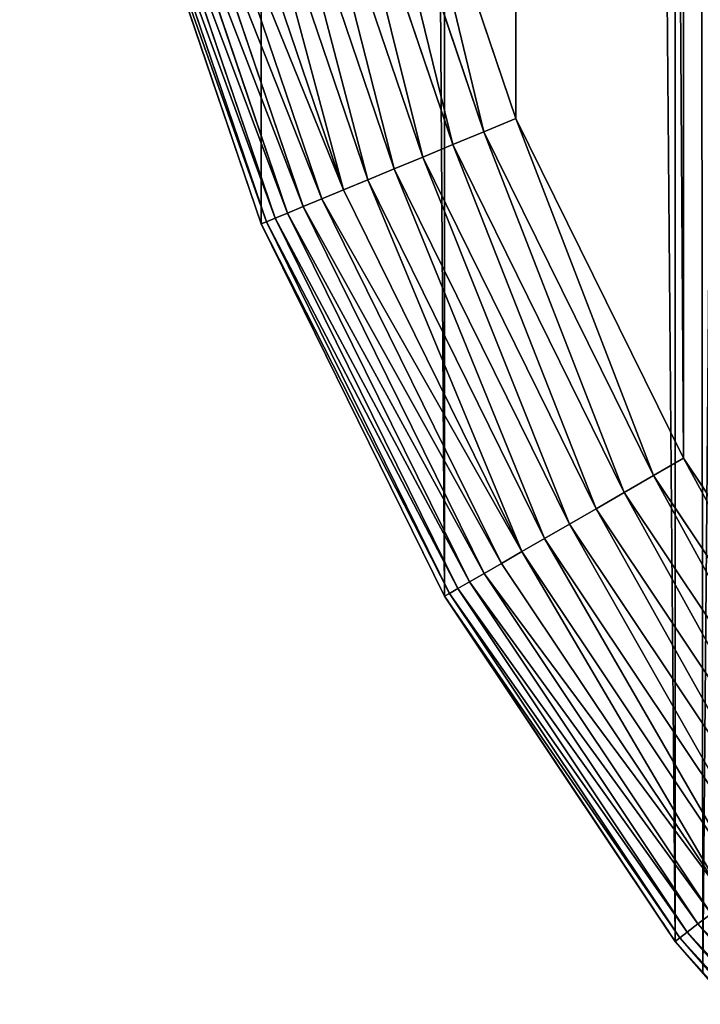
# Model space of a CAD drawing. Extents: x 0 to 1226, y 0 to 4318.
# Drawn here: x 389 to 439, y 85 to 157 of the extents above; entities that cross this region are included whole.
import ezdxf

# ---------------------------------------------------------------- set-up
doc = ezdxf.new("R2010")
doc.units = 0
doc.header["$LTSCALE"] = 25.4
doc.layers.get('0').update_dxf_attribs({"color": 13, "linetype": 'CONTINUOUS'})

msp = doc.modelspace()

# ---------------------------------------------------------------- linework, layer by layer
at = {"color": 9}
for p, q in [((425.214, 149.636, 464.95), (416.384, 175.648, 464.95)), ((425.214, 149.636, 464.95), (416.384, 175.648, 464.95)), ((413.956, 174.997, 464.538), (422.891, 148.674, 464.538)), ((413.956, 174.997, 464.538), (422.891, 148.674, 464.538)), ((420.626, 147.736, 463.845), (411.588, 174.363, 463.845)), ((420.626, 147.736, 463.845), (411.588, 174.363, 463.845)), ((418.449, 146.834, 462.879), (409.311, 173.753, 462.879)), ((418.449, 146.834, 462.879), (409.311, 173.753, 462.879)), ((416.386, 145.98, 461.653), (407.154, 173.175, 461.653)), ((416.386, 145.98, 461.653), (407.154, 173.175, 461.653)), ((412.708, 144.457, 458.486), (403.309, 172.145, 458.486)), ((412.708, 144.457, 458.486), (403.309, 172.145, 458.486)), ((414.464, 145.184, 460.182), (405.145, 172.637, 460.182)), ((414.464, 145.184, 460.182), (405.145, 172.637, 460.182)), ((409.782, 143.245, 454.505), (400.25, 171.325, 454.505)), ((409.782, 143.245, 454.505), (400.25, 171.325, 454.505)), ((411.141, 143.807, 456.585), (401.671, 171.706, 456.585)), ((411.141, 143.807, 456.585), (401.671, 171.706, 456.585)), ((407.116, 142.14, 447.464), (397.463, 170.578, 447.464)), ((407.116, 142.14, 447.464), (397.463, 170.578, 447.464)), ((407.757, 142.406, 449.915), (398.133, 170.758, 449.915)), ((407.757, 142.406, 449.915), (398.133, 170.758, 449.915)), ((408.649, 142.775, 452.272), (399.066, 171.008, 452.272)), ((408.649, 142.775, 452.272), (399.066, 171.008, 452.272)), ((406.736, 141.983, 444.95), (397.065, 170.472, 444.95)), ((406.736, 141.983, 4.95), (397.065, 170.472, 4.95)), ((406.736, 141.983, 4.95), (397.065, 170.472, 4.95)), ((406.736, 141.983, 444.95), (397.065, 170.472, 444.95)), ((422.891, 148.674, 464.538), (425.214, 149.636, 464.95)), ((422.891, 148.674, 464.538), (425.214, 149.636, 464.95)), ((437.363, 125, 464.95), (425.214, 149.636, 464.95)), ((437.363, 125, 464.95), (425.214, 149.636, 464.95)), ((420.626, 147.736, 463.845), (422.891, 148.674, 464.538)), ((420.626, 147.736, 463.845), (422.891, 148.674, 464.538)), ((422.891, 148.674, 464.538), (435.186, 123.743, 464.538)), ((422.891, 148.674, 464.538), (435.186, 123.743, 464.538)), ((418.449, 146.834, 462.879), (420.626, 147.736, 463.845)), ((418.449, 146.834, 462.879), (420.626, 147.736, 463.845)), ((433.063, 122.517, 463.845), (420.626, 147.736, 463.845)), ((433.063, 122.517, 463.845), (420.626, 147.736, 463.845)), ((416.386, 145.98, 461.653), (418.449, 146.834, 462.879)), ((416.386, 145.98, 461.653), (418.449, 146.834, 462.879)), ((431.022, 121.339, 462.879), (418.449, 146.834, 462.879)), ((431.022, 121.339, 462.879), (418.449, 146.834, 462.879)), ((414.464, 145.184, 460.182), (416.386, 145.98, 461.653)), ((414.464, 145.184, 460.182), (416.386, 145.98, 461.653)), ((429.088, 120.222, 461.653), (416.386, 145.98, 461.653)), ((429.088, 120.222, 461.653), (416.386, 145.98, 461.653)), ((412.708, 144.457, 458.486), (414.464, 145.184, 460.182)), ((412.708, 144.457, 458.486), (414.464, 145.184, 460.182)), ((427.287, 119.182, 460.182), (414.464, 145.184, 460.182)), ((427.287, 119.182, 460.182), (414.464, 145.184, 460.182)), ((411.141, 143.807, 456.585), (412.708, 144.457, 458.486)), ((411.141, 143.807, 456.585), (412.708, 144.457, 458.486)), ((425.641, 118.232, 458.486), (412.708, 144.457, 458.486)), ((425.641, 118.232, 458.486), (412.708, 144.457, 458.486)), ((409.782, 143.245, 454.505), (411.141, 143.807, 456.585)), ((409.782, 143.245, 454.505), (411.141, 143.807, 456.585)), ((424.172, 117.384, 456.585), (411.141, 143.807, 456.585)), ((424.172, 117.384, 456.585), (411.141, 143.807, 456.585)), ((407.757, 142.406, 449.915), (408.649, 142.775, 452.272)), ((407.757, 142.406, 449.915), (408.649, 142.775, 452.272)), ((408.649, 142.775, 452.272), (409.782, 143.245, 454.505)), ((408.649, 142.775, 452.272), (409.782, 143.245, 454.505)), ((421.836, 116.036, 452.272), (408.649, 142.775, 452.272)), ((421.836, 116.036, 452.272), (408.649, 142.775, 452.272)), ((422.898, 116.649, 454.505), (409.782, 143.245, 454.505)), ((422.898, 116.649, 454.505), (409.782, 143.245, 454.505)), ((406.736, 141.983, 444.95), (407.116, 142.14, 447.464)), ((406.736, 141.983, 444.95), (407.116, 142.14, 447.464)), ((407.116, 142.14, 447.464), (407.757, 142.406, 449.915)), ((407.116, 142.14, 447.464), (407.757, 142.406, 449.915)), ((420.399, 115.206, 447.464), (407.116, 142.14, 447.464)), ((420.399, 115.206, 447.464), (407.116, 142.14, 447.464)), ((420.999, 115.553, 449.915), (407.757, 142.406, 449.915)), ((420.999, 115.553, 449.915), (407.757, 142.406, 449.915)), ((406.736, 141.983, 233.942), (406.736, 141.983, 444.95)), ((406.736, 141.983, 233.942), (406.736, 141.983, 444.95)), ((420.042, 115, 444.95), (406.736, 141.983, 444.95)), ((406.736, 141.983, 4.95), (406.736, 141.983, 233.942)), ((406.736, 141.983, 4.95), (406.736, 141.983, 233.942)), ((420.042, 115, 4.95), (406.736, 141.983, 4.95)), ((420.042, 115, 4.95), (406.736, 141.983, 4.95)), ((420.042, 115, 444.95), (406.736, 141.983, 444.95)), ((435.186, 123.743, 464.538), (437.363, 125, 464.95)), ((435.186, 123.743, 464.538), (437.363, 125, 464.95)), ((452.624, 102.16, 464.95), (437.363, 125, 464.95)), ((452.624, 102.16, 464.95), (437.363, 125, 464.95)), ((433.063, 122.517, 463.845), (435.186, 123.743, 464.538)), ((433.063, 122.517, 463.845), (435.186, 123.743, 464.538)), ((435.186, 123.743, 464.538), (450.63, 100.63, 464.538)), ((435.186, 123.743, 464.538), (450.63, 100.63, 464.538)), ((431.022, 121.339, 462.879), (433.063, 122.517, 463.845)), ((431.022, 121.339, 462.879), (433.063, 122.517, 463.845)), ((448.685, 99.138, 463.845), (433.063, 122.517, 463.845)), ((448.685, 99.138, 463.845), (433.063, 122.517, 463.845)), ((429.088, 120.222, 461.653), (431.022, 121.339, 462.879)), ((429.088, 120.222, 461.653), (431.022, 121.339, 462.879)), ((446.815, 97.703, 462.879), (431.022, 121.339, 462.879)), ((446.815, 97.703, 462.879), (431.022, 121.339, 462.879)), ((427.287, 119.182, 460.182), (429.088, 120.222, 461.653)), ((427.287, 119.182, 460.182), (429.088, 120.222, 461.653)), ((445.043, 96.343, 461.653), (429.088, 120.222, 461.653)), ((445.043, 96.343, 461.653), (429.088, 120.222, 461.653)), ((425.641, 118.232, 458.486), (427.287, 119.182, 460.182)), ((425.641, 118.232, 458.486), (427.287, 119.182, 460.182)), ((443.393, 95.077, 460.182), (427.287, 119.182, 460.182)), ((443.393, 95.077, 460.182), (427.287, 119.182, 460.182)), ((424.172, 117.384, 456.585), (425.641, 118.232, 458.486)), ((424.172, 117.384, 456.585), (425.641, 118.232, 458.486)), ((441.886, 93.92, 458.486), (425.641, 118.232, 458.486)), ((441.886, 93.92, 458.486), (425.641, 118.232, 458.486)), ((422.898, 116.649, 454.505), (424.172, 117.384, 456.585)), ((422.898, 116.649, 454.505), (424.172, 117.384, 456.585)), ((440.54, 92.887, 456.585), (424.172, 117.384, 456.585)), ((440.54, 92.887, 456.585), (424.172, 117.384, 456.585)), ((421.836, 116.036, 452.272), (422.898, 116.649, 454.505)), ((421.836, 116.036, 452.272), (422.898, 116.649, 454.505)), ((439.373, 91.992, 454.505), (422.898, 116.649, 454.505)), ((439.373, 91.992, 454.505), (422.898, 116.649, 454.505)), ((420.999, 115.553, 449.915), (421.836, 116.036, 452.272)), ((420.999, 115.553, 449.915), (421.836, 116.036, 452.272)), ((438.4, 91.246, 452.272), (421.836, 116.036, 452.272)), ((438.4, 91.246, 452.272), (421.836, 116.036, 452.272)), ((420.042, 115, 444.95), (420.399, 115.206, 447.464)), ((420.042, 115, 444.95), (420.399, 115.206, 447.464)), ((436.757, 89.985, 444.95), (420.042, 115, 444.95)), ((420.042, 115, 230.707), (420.042, 115, 444.95)), ((420.042, 115, 230.707), (420.042, 115, 444.95)), ((420.042, 115, 156.596), (420.042, 115, 230.707)), ((420.042, 115, 4.95), (420.042, 115, 156.596)), ((420.042, 115, 4.95), (420.042, 115, 156.596)), ((420.042, 115, 156.596), (420.042, 115, 230.707)), ((436.757, 89.985, 444.95), (420.042, 115, 444.95)), ((420.399, 115.206, 447.464), (420.999, 115.553, 449.915)), ((420.399, 115.206, 447.464), (420.999, 115.553, 449.915)), ((437.084, 90.236, 447.464), (420.399, 115.206, 447.464)), ((437.084, 90.236, 447.464), (420.399, 115.206, 447.464)), ((437.634, 90.658, 449.915), (420.999, 115.553, 449.915)), ((437.634, 90.658, 449.915), (420.999, 115.553, 449.915)), ((438.4, 91.246, 452.272), (439.373, 91.992, 454.505)), ((438.4, 91.246, 452.272), (439.373, 91.992, 454.505)), ((437.084, 90.236, 447.464), (437.634, 90.658, 449.915)), ((437.084, 90.236, 447.464), (437.634, 90.658, 449.915)), ((437.634, 90.658, 449.915), (438.4, 91.246, 452.272)), ((437.634, 90.658, 449.915), (438.4, 91.246, 452.272)), ((457.375, 68.147, 449.915), (437.634, 90.658, 449.915)), ((457.375, 68.147, 449.915), (437.634, 90.658, 449.915)), ((458.058, 68.83, 452.272), (438.4, 91.246, 452.272)), ((458.058, 68.83, 452.272), (438.4, 91.246, 452.272)), ((436.757, 89.985, 444.95), (437.084, 90.236, 447.464)), ((436.757, 89.985, 444.95), (437.084, 90.236, 447.464)), ((436.757, 89.985, 226.808), (436.757, 89.985, 444.95)), ((456.594, 67.365, 444.95), (436.757, 89.985, 444.95)), ((436.757, 89.985, 226.808), (436.757, 89.985, 444.95)), ((436.757, 89.985, 156.596), (436.757, 89.985, 226.808)), ((436.757, 89.985, 4.95), (436.757, 89.985, 156.596)), ((436.757, 89.985, 4.95), (436.757, 89.985, 156.596)), ((436.757, 89.985, 156.596), (436.757, 89.985, 226.808)), ((456.594, 67.365, 444.95), (436.757, 89.985, 444.95)), ((456.885, 67.657, 447.464), (437.084, 90.236, 447.464)), ((456.885, 67.657, 447.464), (437.084, 90.236, 447.464))]:
    msp.add_line(p, q, dxfattribs=at)
at = {"color": 0}
for p, q in [((406.736, 141.983, 233.942), (397.065, 170.472, 236.728)), ((397.065, 170.472, 70.867), (406.736, 141.983, 4.95)), ((406.736, 141.983, 233.942), (397.065, 170.472, 236.728)), ((397.065, 170.472, 70.867), (406.736, 141.983, 4.95)), ((409.128, 137.131, 233.252), (406.736, 141.983, 233.942)), ((420.042, 115, 156.596), (406.736, 141.983, 233.942)), ((409.128, 137.131, 233.252), (406.736, 141.983, 233.942)), ((420.042, 115, 156.596), (406.736, 141.983, 233.942)), ((420.042, 115, 230.707), (409.128, 137.131, 233.252)), ((420.042, 115, 230.707), (409.128, 137.131, 233.252)), ((436.757, 89.985, 226.808), (420.042, 115, 230.707)), ((436.757, 89.985, 226.808), (420.042, 115, 230.707)), ((420.042, 115, 4.95), (436.757, 89.985, 4.95)), ((420.042, 115, 4.95), (436.757, 89.985, 4.95)), ((450.372, 74.46, 223.633), (436.757, 89.985, 226.808)), ((436.757, 89.985, 4.95), (438.757, 87.704, 4.95)), ((436.757, 89.985, 156.596), (456.594, 67.365, 222.513)), ((436.757, 89.985, 4.95), (438.757, 87.704, 4.95)), ((436.757, 89.985, 156.596), (456.594, 67.365, 222.513)), ((450.372, 74.46, 223.633), (436.757, 89.985, 226.808))]:
    msp.add_line(p, q, dxfattribs=at)
at = {"color": 254, "extrusion": (-0.83147, -0.55557, 7.7132e-14)}
msp.add_arc((152.787, 161.382, -413.143), 15.786, 197.64767, 342.35233, dxfattribs=at)
at = {"color": 24, "extrusion": (-0.83147, -0.55557, 7.7132e-14)}
msp.add_arc((152.787, 161.382, -413.143), 15.786, 197.64767, 342.35233, dxfattribs=at)

# ---------------------------------------------------------------- meshes
at = {"color": 9}
mesh = msp.add_polyface(dxfattribs=at)
corners = [(389.228, 290, 4.95), (389.228, 292.997, 4.95), (389.228, 888.06, 4.95), (391.196, 2000.021, 4.95), (389.228, 1753.23, 4.95), (389.228, 1970, 4.95), (389.228, 1473.23, 4.95), (389.228, 1168.06, 4.95), (389.228, 230, 4.95), (389.427, 226.973, 4.95), (391.196, 199.979, 4.95), (397.065, 2029.528, 4.95), (397.065, 170.472, 4.95), (406.736, 2058.017, 4.95), (406.736, 141.983, 4.95), (420.042, 115, 4.95), (420.042, 2085, 4.95), (436.757, 89.985, 4.95), (436.757, 2110.015, 4.95), (438.757, 87.704, 4.95), (456.594, 2132.635, 4.95), (456.594, 67.365, 4.95), (479.213, 47.529, 4.95), (479.213, 2152.471, 4.95), (504.228, 2169.186, 4.95), (504.228, 30.814, 4.95), (531.211, 2182.492, 4.95), (531.211, 17.508, 4.95), (559.7, 2192.163, 4.95), (559.7, 7.837, 4.95), (575.695, 4.656, 4.95), (589.207, 2198.032, 4.95), (589.207, 1.968, 4.95), (619.228, 0, 4.95), (619.228, 2200, 4.95), (649.249, 2198.032, 4.95), (649.249, 1.968, 4.95), (678.757, 2192.163, 4.95), (662.551, 4.614, 4.95), (678.757, 7.837, 4.95), (707.245, 2182.492, 4.95), (707.228, 2083.857, 4.95), (818.978, 2083.857, 4.95), (734.228, 2169.186, 4.95), (759.243, 2152.471, 4.95), (781.863, 2132.635, 4.95), (801.699, 2110.015, 4.95), (818.414, 2085, 4.95), (707.228, 1970, 4.95), (707.245, 17.508, 4.95), (849.228, 1970, 4.95), (734.228, 30.814, 4.95), (759.243, 47.529, 4.95), (781.863, 67.365, 4.95), (799.699, 87.704, 4.95), (801.699, 89.985, 4.95), (818.414, 115, 4.95), (831.721, 141.983, 4.95), (841.391, 170.472, 4.95), (847.261, 199.979, 4.95), (849.03, 226.973, 4.95), (849.228, 867.539, 4.95), (849.228, 1194.539, 4.95), (849.228, 1803.857, 4.95), (849.228, 1474.539, 4.95), (849.228, 230, 4.95), (849.228, 587.539, 4.95), (849.228, 292.997, 4.95)]
mesh.append_faces([[corners[k] for k in face] for face in [(3, 4, 5), (42, 46, 47), (62, 63, 64), (65, 66, 67)]], dxfattribs={"vtx0": -1, "color": 9})
mesh.append_faces([[corners[k] for k in face] for face in [(4, 3, 6), (6, 3, 7), (7, 3, 2), (0, 3, 8), (8, 3, 9), (9, 3, 10), (10, 11, 12), (12, 13, 14), (14, 13, 15), (15, 16, 17), (17, 18, 19), (19, 20, 21), (21, 20, 22), (22, 24, 25), (25, 26, 27), (27, 28, 29), (29, 28, 30), (30, 31, 32), (32, 31, 33), (33, 35, 36), (36, 37, 38), (38, 37, 39), (41, 40, 42), (39, 48, 49), (48, 39, 41), (49, 50, 51), (51, 50, 52), (52, 50, 53), (53, 50, 54), (54, 50, 55), (55, 50, 56), (56, 50, 57), (57, 50, 58), (58, 50, 59), (59, 50, 60), (61, 50, 62)]], dxfattribs={"vtx0": -1, "vtx1": -1, "color": 9})
mesh.append_faces([[corners[k] for k in face] for face in [(2, 3, 0), (39, 40, 41), (60, 50, 61)]], dxfattribs={"vtx0": -1, "vtx1": -1, "vtx2": -1, "color": 9})
mesh.append_faces([[corners[k] for k in face] for face in [(10, 3, 11), (12, 11, 13), (15, 13, 16), (17, 16, 18), (19, 18, 20), (22, 20, 23), (22, 23, 24), (25, 24, 26), (27, 26, 28), (30, 28, 31), (33, 31, 34), (33, 34, 35), (36, 35, 37), (39, 37, 40), (42, 40, 43), (42, 43, 44), (42, 44, 45), (42, 45, 46), (49, 48, 50), (62, 50, 63), (61, 65, 60), (65, 61, 66)]], dxfattribs={"vtx0": -1, "vtx2": -1, "color": 9})
mesh.append_faces([[corners[k] for k in face] for face in [(0, 1, 2)]], dxfattribs={"vtx2": -1, "color": 9})
at = {"color": 95}
mesh = msp.add_polyface(dxfattribs=at)
corners = [(464.946, 1932.566, 464.95), (463.654, 1535.072, 464.95), (463.95, 1544.49, 464.95), (464.836, 1553.872, 464.95), (466.311, 1563.179, 464.95), (467.001, 1923.37, 464.95), (468.366, 1572.375, 464.95), (469.63, 1914.321, 464.95), (470.995, 1581.424, 464.95), (472.822, 1905.455, 464.95), (474.187, 1590.291, 464.95), (476.565, 1896.806, 464.95), (477.93, 1598.939, 464.95), (480.843, 1888.41, 464.95), (482.208, 1607.335, 464.95), (485.64, 1880.299, 464.95), (487.004, 1615.446, 464.95), (490.936, 1872.506, 464.95), (492.301, 1623.24, 464.95), (496.712, 1865.06, 464.95), (498.077, 1630.685, 464.95), (502.944, 1857.991, 464.95), (504.308, 1637.754, 464.95), (466.89, 1095.507, 464.95), (468.366, 1497.768, 464.95), (466.311, 1506.965, 464.95), (469.546, 1123.614, 464.95), (470.995, 1488.719, 464.95), (471.602, 1132.81, 464.95), (474.187, 1479.853, 464.95), (474.231, 1141.859, 464.95), (477.93, 1471.205, 464.95), (481.165, 1159.374, 464.95), (482.208, 1462.809, 464.95), (485.444, 1167.77, 464.95), (487.004, 1454.698, 464.95), (490.24, 1175.881, 464.95), (492.301, 1446.904, 464.95), (495.537, 1183.674, 464.95), (498.077, 1439.458, 464.95), (501.313, 1191.12, 464.95), (504.308, 1432.39, 464.95), (507.544, 1198.189, 464.95), (510.972, 1425.727, 464.95), (514.207, 1204.852, 464.95), (518.04, 1419.495, 464.95), (521.276, 1211.084, 464.95), (525.486, 1413.719, 464.95), (528.722, 1216.859, 464.95), (533.28, 1408.423, 464.95), (536.515, 1222.156, 464.95), (541.391, 1403.626, 464.95), (677.521, 1399.348, 464.95), (680.756, 1231.231, 464.95), (685.917, 1403.626, 464.95), (689.153, 1226.953, 464.95), (694.028, 1408.423, 464.95), (697.264, 1222.156, 464.95), (701.821, 1413.719, 464.95), (409.228, 1970, 464.95), (411.025, 202.589, 464.95), (411.025, 1997.411, 464.95), (416.384, 175.648, 464.95), (416.384, 2024.352, 464.95), (425.214, 2050.364, 464.95), (437.363, 125, 464.95), (437.363, 2075, 464.95), (452.624, 102.16, 464.95), (452.624, 2097.84, 464.95), (462.289, 1960.673, 464.95), (464.836, 1516.272, 464.95)]
mesh.append_faces([[corners[k] for k in face] for face in [(24, 26, 27), (27, 28, 29), (29, 30, 31), (31, 32, 33), (33, 34, 35), (35, 36, 37), (37, 38, 39), (39, 40, 41), (41, 42, 43), (43, 44, 45), (45, 46, 47), (47, 48, 49), (49, 50, 51), (52, 53, 54), (54, 55, 56), (56, 57, 58), (59, 60, 61), (61, 62, 63), (63, 62, 64), (64, 65, 66), (66, 67, 68), (70, 23, 25)]], dxfattribs={"vtx0": -1, "vtx1": -1, "color": 95})
mesh.append_faces([[corners[k] for k in face] for face in [(68, 67, 69)]], dxfattribs={"vtx0": -1, "vtx1": -1, "vtx2": -1, "color": 95})
mesh.append_faces([[corners[k] for k in face] for face in [(0, 1, 2), (0, 2, 3), (0, 3, 4), (5, 4, 6), (7, 6, 8), (9, 8, 10), (11, 10, 12), (13, 12, 14), (15, 14, 16), (17, 16, 18), (19, 18, 20), (21, 20, 22), (23, 24, 25)]], dxfattribs={"vtx0": -1, "vtx2": -1, "color": 95})
mesh = msp.add_polyface(dxfattribs=at)
corners = [(469.48, 236.66, 464.95), (469.546, 1067.399, 464.95), (468.072, 1076.707, 464.95), (469.776, 246.078, 464.95), (470.392, 667.232, 464.95), (471.602, 1058.203, 464.95), (470.429, 668.397, 464.95), (470.688, 676.651, 464.95), (471.575, 686.032, 464.95), (473.049, 695.34, 464.95), (474.231, 1049.154, 464.95), (475.105, 704.536, 464.95), (477.423, 1040.288, 464.95), (477.734, 713.585, 464.95), (481.165, 1031.64, 464.95), (480.926, 722.451, 464.95), (484.668, 731.099, 464.95), (485.444, 1023.244, 464.95), (488.946, 739.495, 464.95), (490.24, 1015.133, 464.95), (493.743, 747.606, 464.95), (495.537, 1007.339, 464.95), (499.04, 755.4, 464.95), (501.313, 999.893, 464.95), (504.815, 762.846, 464.95), (470.663, 255.46, 464.95), (470.688, 657.814, 464.95), (472.137, 264.767, 464.95), (471.575, 648.432, 464.95), (473.049, 639.125, 464.95), (474.193, 273.963, 464.95), (475.105, 629.929, 464.95), (476.822, 283.012, 464.95), (477.734, 620.88, 464.95), (480.014, 291.878, 464.95), (480.926, 612.014, 464.95), (483.756, 300.527, 464.95), (484.668, 603.365, 464.95), (488.034, 308.923, 464.95), (488.946, 594.969, 464.95), (492.831, 317.034, 464.95), (493.743, 586.858, 464.95), (498.127, 324.828, 464.95), (499.04, 579.065, 464.95), (503.903, 332.273, 464.95), (504.815, 571.619, 464.95), (411.025, 202.589, 464.95), (409.228, 1970, 464.95), (409.228, 230, 464.95), (411.025, 1997.411, 464.95), (416.384, 175.648, 464.95), (425.214, 2050.364, 464.95), (425.214, 149.636, 464.95), (437.363, 125, 464.95), (437.363, 2075, 464.95), (452.624, 102.16, 464.95), (463.654, 1535.072, 464.95), (466.89, 1095.507, 464.95), (467.152, 1087.168, 464.95), (467.185, 1086.088, 464.95)]
mesh.append_faces([[corners[k] for k in face] for face in [(46, 47, 48)]], dxfattribs={"vtx0": -1, "color": 95})
mesh.append_faces([[corners[k] for k in face] for face in [(4, 25, 26), (26, 27, 28), (28, 27, 29), (29, 30, 31), (31, 32, 33), (33, 34, 35), (35, 36, 37), (37, 38, 39), (39, 40, 41), (41, 42, 43), (43, 44, 45), (57, 0, 58), (58, 0, 59), (59, 0, 2)]], dxfattribs={"vtx0": -1, "vtx1": -1, "color": 95})
mesh.append_faces([[corners[k] for k in face] for face in [(1, 3, 4), (56, 55, 0)]], dxfattribs={"vtx0": -1, "vtx1": -1, "vtx2": -1, "color": 95})
mesh.append_faces([[corners[k] for k in face] for face in [(0, 1, 2), (1, 0, 3), (5, 4, 6), (5, 6, 7), (5, 7, 8), (5, 8, 9), (10, 9, 11), (12, 11, 13), (14, 13, 15), (14, 15, 16), (17, 16, 18), (19, 18, 20), (21, 20, 22), (23, 22, 24), (49, 46, 50), (51, 50, 52), (51, 52, 53), (54, 53, 55)]], dxfattribs={"vtx0": -1, "vtx2": -1, "color": 95})
at = {"color": 67}
mesh = msp.add_polyface(dxfattribs=at)
corners = [(422.891, 148.674, 464.538), (416.384, 175.648, 464.95), (413.956, 174.997, 464.538), (425.214, 149.636, 464.95)]
mesh.append_faces([[corners[k] for k in face] for face in [(0, 1, 2), (1, 0, 3)]], dxfattribs={"vtx0": -1, "color": 67})
mesh = msp.add_polyface(dxfattribs=at)
corners = [(420.626, 147.736, 463.845), (413.956, 174.997, 464.538), (411.588, 174.363, 463.845), (422.891, 148.674, 464.538)]
mesh.append_faces([[corners[k] for k in face] for face in [(0, 1, 2), (1, 0, 3)]], dxfattribs={"vtx0": -1, "color": 67})
mesh = msp.add_polyface(dxfattribs=at)
corners = [(418.449, 146.834, 462.879), (411.588, 174.363, 463.845), (409.311, 173.753, 462.879), (420.626, 147.736, 463.845)]
mesh.append_faces([[corners[k] for k in face] for face in [(0, 1, 2), (1, 0, 3)]], dxfattribs={"vtx0": -1, "color": 67})
mesh = msp.add_polyface(dxfattribs=at)
corners = [(416.386, 145.98, 461.653), (409.311, 173.753, 462.879), (407.154, 173.175, 461.653), (418.449, 146.834, 462.879)]
mesh.append_faces([[corners[k] for k in face] for face in [(0, 1, 2), (1, 0, 3)]], dxfattribs={"vtx0": -1, "color": 67})
mesh = msp.add_polyface(dxfattribs=at)
corners = [(414.464, 145.184, 460.182), (407.154, 173.175, 461.653), (405.145, 172.637, 460.182), (416.386, 145.98, 461.653)]
mesh.append_faces([[corners[k] for k in face] for face in [(0, 1, 2), (1, 0, 3)]], dxfattribs={"vtx0": -1, "color": 67})
mesh = msp.add_polyface(dxfattribs=at)
corners = [(412.708, 144.457, 458.486), (401.671, 171.706, 456.585), (411.141, 143.807, 456.585), (403.309, 172.145, 458.486)]
mesh.append_faces([[corners[k] for k in face] for face in [(0, 1, 2), (1, 0, 3)]], dxfattribs={"vtx0": -1, "color": 67})
mesh = msp.add_polyface(dxfattribs=at)
corners = [(412.708, 144.457, 458.486), (405.145, 172.637, 460.182), (403.309, 172.145, 458.486), (414.464, 145.184, 460.182)]
mesh.append_faces([[corners[k] for k in face] for face in [(0, 1, 2), (1, 0, 3)]], dxfattribs={"vtx0": -1, "color": 67})
mesh = msp.add_polyface(dxfattribs=at)
corners = [(409.782, 143.245, 454.505), (399.066, 171.008, 452.272), (408.649, 142.775, 452.272), (400.25, 171.325, 454.505)]
mesh.append_faces([[corners[k] for k in face] for face in [(0, 1, 2), (1, 0, 3)]], dxfattribs={"vtx0": -1, "color": 67})
mesh = msp.add_polyface(dxfattribs=at)
corners = [(411.141, 143.807, 456.585), (400.25, 171.325, 454.505), (409.782, 143.245, 454.505), (401.671, 171.706, 456.585)]
mesh.append_faces([[corners[k] for k in face] for face in [(0, 1, 2), (1, 0, 3)]], dxfattribs={"vtx0": -1, "color": 67})
mesh = msp.add_polyface(dxfattribs=at)
corners = [(407.116, 142.14, 447.464), (397.065, 170.472, 444.95), (406.736, 141.983, 444.95), (397.463, 170.578, 447.464)]
mesh.append_faces([[corners[k] for k in face] for face in [(0, 1, 2), (1, 0, 3)]], dxfattribs={"vtx0": -1, "color": 67})
mesh = msp.add_polyface(dxfattribs=at)
corners = [(407.757, 142.406, 449.915), (397.463, 170.578, 447.464), (407.116, 142.14, 447.464), (398.133, 170.758, 449.915)]
mesh.append_faces([[corners[k] for k in face] for face in [(0, 1, 2), (1, 0, 3)]], dxfattribs={"vtx0": -1, "color": 67})
mesh = msp.add_polyface(dxfattribs=at)
corners = [(408.649, 142.775, 452.272), (398.133, 170.758, 449.915), (407.757, 142.406, 449.915), (399.066, 171.008, 452.272)]
mesh.append_faces([[corners[k] for k in face] for face in [(0, 1, 2), (1, 0, 3)]], dxfattribs={"vtx0": -1, "color": 67})
at = {"color": 95}
mesh = msp.add_polyface(dxfattribs=at)
corners = [(397.065, 170.472, 444.95), (406.736, 141.983, 233.942), (406.736, 141.983, 444.95), (397.065, 170.472, 236.728)]
mesh.append_faces([[corners[k] for k in face] for face in [(0, 1, 2), (1, 0, 3)]], dxfattribs={"vtx0": -1, "color": 95})
at = {"color": 254}
mesh = msp.add_polyface(dxfattribs=at)
corners = [(397.065, 170.472, 70.867), (397.065, 170.472, 4.95), (406.736, 141.983, 4.95)]
mesh.append_faces([[corners[k] for k in face] for face in [(0, 1, 2)]], dxfattribs={"color": 254})
at = {"color": 24}
mesh = msp.add_polyface(dxfattribs=at)
corners = [(406.736, 141.983, 233.942), (397.065, 170.472, 70.867), (406.736, 141.983, 4.95), (397.065, 170.472, 236.728)]
mesh.append_faces([[corners[k] for k in face] for face in [(0, 1, 2), (1, 0, 3)]], dxfattribs={"vtx0": -1, "color": 24})
at = {"color": 67}
mesh = msp.add_polyface(dxfattribs=at)
corners = [(435.186, 123.743, 464.538), (425.214, 149.636, 464.95), (422.891, 148.674, 464.538), (437.363, 125, 464.95)]
mesh.append_faces([[corners[k] for k in face] for face in [(0, 1, 2), (1, 0, 3)]], dxfattribs={"vtx0": -1, "color": 67})
mesh = msp.add_polyface(dxfattribs=at)
corners = [(433.063, 122.517, 463.845), (422.891, 148.674, 464.538), (420.626, 147.736, 463.845), (435.186, 123.743, 464.538)]
mesh.append_faces([[corners[k] for k in face] for face in [(0, 1, 2), (1, 0, 3)]], dxfattribs={"vtx0": -1, "color": 67})
mesh = msp.add_polyface(dxfattribs=at)
corners = [(431.022, 121.339, 462.879), (420.626, 147.736, 463.845), (418.449, 146.834, 462.879), (433.063, 122.517, 463.845)]
mesh.append_faces([[corners[k] for k in face] for face in [(0, 1, 2), (1, 0, 3)]], dxfattribs={"vtx0": -1, "color": 67})
mesh = msp.add_polyface(dxfattribs=at)
corners = [(429.088, 120.222, 461.653), (418.449, 146.834, 462.879), (416.386, 145.98, 461.653), (431.022, 121.339, 462.879)]
mesh.append_faces([[corners[k] for k in face] for face in [(0, 1, 2), (1, 0, 3)]], dxfattribs={"vtx0": -1, "color": 67})
mesh = msp.add_polyface(dxfattribs=at)
corners = [(427.287, 119.182, 460.182), (416.386, 145.98, 461.653), (414.464, 145.184, 460.182), (429.088, 120.222, 461.653)]
mesh.append_faces([[corners[k] for k in face] for face in [(0, 1, 2), (1, 0, 3)]], dxfattribs={"vtx0": -1, "color": 67})
mesh = msp.add_polyface(dxfattribs=at)
corners = [(425.641, 118.232, 458.486), (414.464, 145.184, 460.182), (412.708, 144.457, 458.486), (427.287, 119.182, 460.182)]
mesh.append_faces([[corners[k] for k in face] for face in [(0, 1, 2), (1, 0, 3)]], dxfattribs={"vtx0": -1, "color": 67})
mesh = msp.add_polyface(dxfattribs=at)
corners = [(425.641, 118.232, 458.486), (411.141, 143.807, 456.585), (424.172, 117.384, 456.585), (412.708, 144.457, 458.486)]
mesh.append_faces([[corners[k] for k in face] for face in [(0, 1, 2), (1, 0, 3)]], dxfattribs={"vtx0": -1, "color": 67})
mesh = msp.add_polyface(dxfattribs=at)
corners = [(424.172, 117.384, 456.585), (409.782, 143.245, 454.505), (422.898, 116.649, 454.505), (411.141, 143.807, 456.585)]
mesh.append_faces([[corners[k] for k in face] for face in [(0, 1, 2), (1, 0, 3)]], dxfattribs={"vtx0": -1, "color": 67})
mesh = msp.add_polyface(dxfattribs=at)
corners = [(421.836, 116.036, 452.272), (407.757, 142.406, 449.915), (420.999, 115.553, 449.915), (408.649, 142.775, 452.272)]
mesh.append_faces([[corners[k] for k in face] for face in [(0, 1, 2), (1, 0, 3)]], dxfattribs={"vtx0": -1, "color": 67})
mesh = msp.add_polyface(dxfattribs=at)
corners = [(422.898, 116.649, 454.505), (408.649, 142.775, 452.272), (421.836, 116.036, 452.272), (409.782, 143.245, 454.505)]
mesh.append_faces([[corners[k] for k in face] for face in [(0, 1, 2), (1, 0, 3)]], dxfattribs={"vtx0": -1, "color": 67})
mesh = msp.add_polyface(dxfattribs=at)
corners = [(420.399, 115.206, 447.464), (406.736, 141.983, 444.95), (420.042, 115, 444.95), (407.116, 142.14, 447.464)]
mesh.append_faces([[corners[k] for k in face] for face in [(0, 1, 2), (1, 0, 3)]], dxfattribs={"vtx0": -1, "color": 67})
mesh = msp.add_polyface(dxfattribs=at)
corners = [(420.999, 115.553, 449.915), (407.116, 142.14, 447.464), (420.399, 115.206, 447.464), (407.757, 142.406, 449.915)]
mesh.append_faces([[corners[k] for k in face] for face in [(0, 1, 2), (1, 0, 3)]], dxfattribs={"vtx0": -1, "color": 67})
at = {"color": 95}
mesh = msp.add_polyface(dxfattribs=at)
corners = [(406.736, 141.983, 444.95), (420.042, 115, 230.707), (420.042, 115, 444.95), (409.128, 137.131, 233.252), (406.736, 141.983, 233.942)]
mesh.append_faces([[corners[k] for k in face] for face in [(0, 1, 2), (3, 0, 4)]], dxfattribs={"vtx0": -1, "color": 95})
mesh.append_faces([[corners[k] for k in face] for face in [(1, 0, 3)]], dxfattribs={"vtx0": -1, "vtx1": -1, "color": 95})
at = {"color": 24}
mesh = msp.add_polyface(dxfattribs=at)
corners = [(406.736, 141.983, 233.942), (420.042, 115, 4.95), (420.042, 115, 156.596), (406.736, 141.983, 4.95)]
mesh.append_faces([[corners[k] for k in face] for face in [(0, 1, 2), (1, 0, 3)]], dxfattribs={"vtx0": -1, "color": 24})
at = {"color": 254}
mesh = msp.add_polyface(dxfattribs=at)
corners = [(420.042, 115, 156.596), (409.128, 137.131, 233.252), (406.736, 141.983, 233.942), (420.042, 115, 230.707)]
mesh.append_faces([[corners[k] for k in face] for face in [(0, 1, 2), (1, 0, 3)]], dxfattribs={"vtx0": -1, "color": 254})
at = {"color": 67}
mesh = msp.add_polyface(dxfattribs=at)
corners = [(450.63, 100.63, 464.538), (437.363, 125, 464.95), (435.186, 123.743, 464.538), (452.624, 102.16, 464.95)]
mesh.append_faces([[corners[k] for k in face] for face in [(0, 1, 2), (1, 0, 3)]], dxfattribs={"vtx0": -1, "color": 67})
mesh = msp.add_polyface(dxfattribs=at)
corners = [(448.685, 99.138, 463.845), (435.186, 123.743, 464.538), (433.063, 122.517, 463.845), (450.63, 100.63, 464.538)]
mesh.append_faces([[corners[k] for k in face] for face in [(0, 1, 2), (1, 0, 3)]], dxfattribs={"vtx0": -1, "color": 67})
mesh = msp.add_polyface(dxfattribs=at)
corners = [(446.815, 97.703, 462.879), (433.063, 122.517, 463.845), (431.022, 121.339, 462.879), (448.685, 99.138, 463.845)]
mesh.append_faces([[corners[k] for k in face] for face in [(0, 1, 2), (1, 0, 3)]], dxfattribs={"vtx0": -1, "color": 67})
mesh = msp.add_polyface(dxfattribs=at)
corners = [(445.043, 96.343, 461.653), (431.022, 121.339, 462.879), (429.088, 120.222, 461.653), (446.815, 97.703, 462.879)]
mesh.append_faces([[corners[k] for k in face] for face in [(0, 1, 2), (1, 0, 3)]], dxfattribs={"vtx0": -1, "color": 67})
mesh = msp.add_polyface(dxfattribs=at)
corners = [(443.393, 95.077, 460.182), (429.088, 120.222, 461.653), (427.287, 119.182, 460.182), (445.043, 96.343, 461.653)]
mesh.append_faces([[corners[k] for k in face] for face in [(0, 1, 2), (1, 0, 3)]], dxfattribs={"vtx0": -1, "color": 67})
mesh = msp.add_polyface(dxfattribs=at)
corners = [(441.886, 93.92, 458.486), (427.287, 119.182, 460.182), (425.641, 118.232, 458.486), (443.393, 95.077, 460.182)]
mesh.append_faces([[corners[k] for k in face] for face in [(0, 1, 2), (1, 0, 3)]], dxfattribs={"vtx0": -1, "color": 67})
mesh = msp.add_polyface(dxfattribs=at)
corners = [(440.54, 92.887, 456.585), (425.641, 118.232, 458.486), (424.172, 117.384, 456.585), (441.886, 93.92, 458.486)]
mesh.append_faces([[corners[k] for k in face] for face in [(0, 1, 2), (1, 0, 3)]], dxfattribs={"vtx0": -1, "color": 67})
mesh = msp.add_polyface(dxfattribs=at)
corners = [(440.54, 92.887, 456.585), (422.898, 116.649, 454.505), (439.373, 91.992, 454.505), (424.172, 117.384, 456.585)]
mesh.append_faces([[corners[k] for k in face] for face in [(0, 1, 2), (1, 0, 3)]], dxfattribs={"vtx0": -1, "color": 67})
mesh = msp.add_polyface(dxfattribs=at)
corners = [(439.373, 91.992, 454.505), (421.836, 116.036, 452.272), (438.4, 91.246, 452.272), (422.898, 116.649, 454.505)]
mesh.append_faces([[corners[k] for k in face] for face in [(0, 1, 2), (1, 0, 3)]], dxfattribs={"vtx0": -1, "color": 67})
mesh = msp.add_polyface(dxfattribs=at)
corners = [(438.4, 91.246, 452.272), (420.999, 115.553, 449.915), (437.634, 90.658, 449.915), (421.836, 116.036, 452.272)]
mesh.append_faces([[corners[k] for k in face] for face in [(0, 1, 2), (1, 0, 3)]], dxfattribs={"vtx0": -1, "color": 67})
mesh = msp.add_polyface(dxfattribs=at)
corners = [(437.084, 90.236, 447.464), (420.042, 115, 444.95), (436.757, 89.985, 444.95), (420.399, 115.206, 447.464)]
mesh.append_faces([[corners[k] for k in face] for face in [(0, 1, 2), (1, 0, 3)]], dxfattribs={"vtx0": -1, "color": 67})
at = {"color": 95}
mesh = msp.add_polyface(dxfattribs=at)
corners = [(436.757, 89.985, 444.95), (420.042, 115, 230.707), (436.757, 89.985, 226.808), (420.042, 115, 444.95)]
mesh.append_faces([[corners[k] for k in face] for face in [(0, 1, 2), (1, 0, 3)]], dxfattribs={"vtx0": -1, "color": 95})
at = {"color": 254}
mesh = msp.add_polyface(dxfattribs=at)
corners = [(420.042, 115, 230.707), (436.757, 89.985, 156.596), (436.757, 89.985, 226.808), (436.017, 91.092, 153.559), (434.941, 92.703, 150.867), (433.576, 94.745, 148.64), (431.983, 97.129, 146.974), (430.232, 99.75, 145.945), (428.4, 102.492, 145.596), (426.567, 105.234, 145.945), (424.816, 107.856, 146.974), (423.223, 110.24, 148.64), (421.858, 112.282, 150.867), (420.782, 113.893, 153.559), (420.042, 115, 156.596)]
mesh.append_faces([[corners[k] for k in face] for face in [(0, 1, 2), (13, 0, 14)]], dxfattribs={"vtx0": -1, "color": 254})
mesh.append_faces([[corners[k] for k in face] for face in [(1, 0, 3), (3, 0, 4), (4, 0, 5), (5, 0, 6), (6, 0, 7), (7, 0, 8), (8, 0, 9), (9, 0, 10), (10, 0, 11), (11, 0, 12), (12, 0, 13)]], dxfattribs={"vtx0": -1, "vtx1": -1, "color": 254})
at = {"color": 24}
mesh = msp.add_polyface(dxfattribs=at)
corners = [(436.757, 89.985, 156.596), (420.042, 115, 4.95), (436.757, 89.985, 4.95), (436.017, 91.092, 153.559), (434.941, 92.703, 150.867), (433.576, 94.745, 148.64), (431.983, 97.129, 146.974), (430.232, 99.75, 145.945), (428.4, 102.492, 145.596), (426.567, 105.234, 145.945), (424.816, 107.856, 146.974), (423.223, 110.24, 148.64), (421.858, 112.282, 150.867), (420.782, 113.893, 153.559), (420.042, 115, 156.596)]
mesh.append_faces([[corners[k] for k in face] for face in [(0, 1, 2), (1, 13, 14)]], dxfattribs={"vtx0": -1, "color": 24})
mesh.append_faces([[corners[k] for k in face] for face in [(1, 0, 3), (1, 3, 4), (1, 4, 5), (1, 5, 6), (1, 6, 7), (1, 7, 8), (1, 8, 9), (1, 9, 10), (1, 10, 11), (1, 11, 12), (1, 12, 13)]], dxfattribs={"vtx0": -1, "vtx2": -1, "color": 24})
at = {"color": 67}
mesh = msp.add_polyface(dxfattribs=at)
corners = [(437.634, 90.658, 449.915), (420.399, 115.206, 447.464), (437.084, 90.236, 447.464), (420.999, 115.553, 449.915)]
mesh.append_faces([[corners[k] for k in face] for face in [(0, 1, 2), (1, 0, 3)]], dxfattribs={"vtx0": -1, "color": 67})
mesh = msp.add_polyface(dxfattribs=at)
corners = [(458.925, 69.697, 454.505), (438.4, 91.246, 452.272), (458.058, 68.83, 452.272), (439.373, 91.992, 454.505)]
mesh.append_faces([[corners[k] for k in face] for face in [(0, 1, 2), (1, 0, 3)]], dxfattribs={"vtx0": -1, "color": 67})
mesh = msp.add_polyface(dxfattribs=at)
corners = [(457.375, 68.147, 449.915), (437.084, 90.236, 447.464), (456.885, 67.657, 447.464), (437.634, 90.658, 449.915)]
mesh.append_faces([[corners[k] for k in face] for face in [(0, 1, 2), (1, 0, 3)]], dxfattribs={"vtx0": -1, "color": 67})
mesh = msp.add_polyface(dxfattribs=at)
corners = [(458.058, 68.83, 452.272), (437.634, 90.658, 449.915), (457.375, 68.147, 449.915), (438.4, 91.246, 452.272)]
mesh.append_faces([[corners[k] for k in face] for face in [(0, 1, 2), (1, 0, 3)]], dxfattribs={"vtx0": -1, "color": 67})
mesh = msp.add_polyface(dxfattribs=at)
corners = [(456.885, 67.657, 447.464), (436.757, 89.985, 444.95), (456.594, 67.365, 444.95), (437.084, 90.236, 447.464)]
mesh.append_faces([[corners[k] for k in face] for face in [(0, 1, 2), (1, 0, 3)]], dxfattribs={"vtx0": -1, "color": 67})
at = {"color": 95}
mesh = msp.add_polyface(dxfattribs=at)
corners = [(456.594, 67.365, 444.95), (450.372, 74.46, 223.633), (456.594, 67.365, 222.513), (436.757, 89.985, 444.95), (436.757, 89.985, 226.808)]
mesh.append_faces([[corners[k] for k in face] for face in [(0, 1, 2), (1, 3, 4)]], dxfattribs={"vtx0": -1, "color": 95})
mesh.append_faces([[corners[k] for k in face] for face in [(1, 0, 3)]], dxfattribs={"vtx0": -1, "vtx2": -1, "color": 95})
at = {"color": 24}
mesh = msp.add_polyface(dxfattribs=at)
corners = [(436.757, 89.985, 156.596), (456.594, 67.365, 70.867), (456.594, 67.365, 222.513), (438.757, 87.704, 4.95), (436.757, 89.985, 4.95)]
mesh.append_faces([[corners[k] for k in face] for face in [(0, 1, 2), (3, 0, 4)]], dxfattribs={"vtx0": -1, "color": 24})
mesh.append_faces([[corners[k] for k in face] for face in [(1, 0, 3)]], dxfattribs={"vtx0": -1, "vtx1": -1, "color": 24})
at = {"color": 254}
mesh = msp.add_polyface(dxfattribs=at)
corners = [(450.372, 74.46, 223.633), (436.757, 89.985, 156.596), (456.594, 67.365, 222.513), (436.757, 89.985, 226.808)]
mesh.append_faces([[corners[k] for k in face] for face in [(0, 1, 2), (1, 0, 3)]], dxfattribs={"vtx0": -1, "color": 254})

doc.saveas('drawing.dxf')
